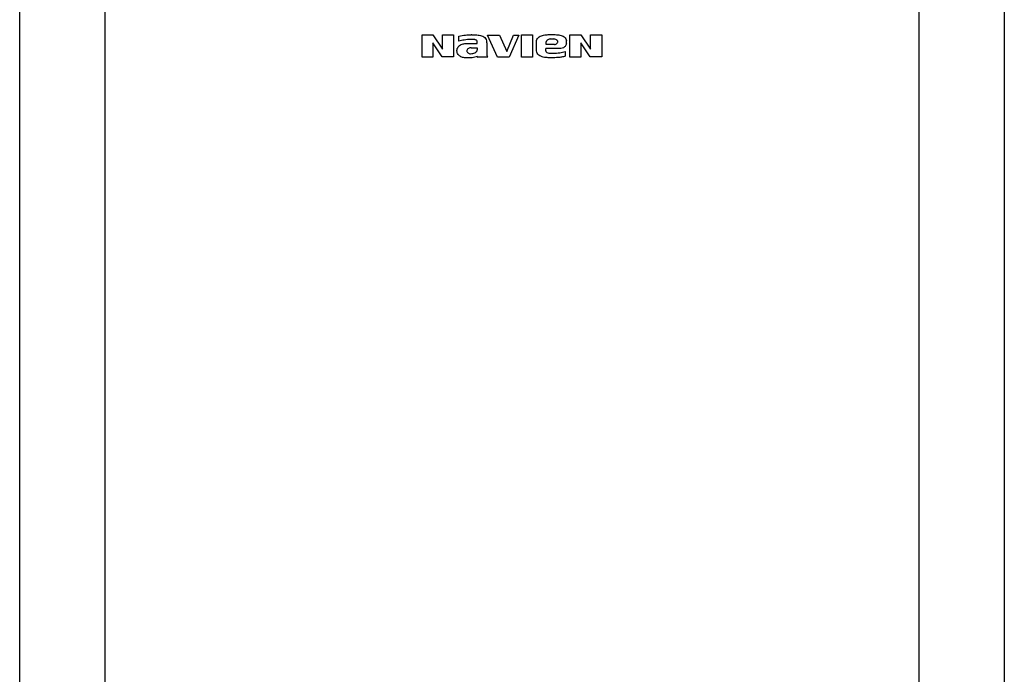
# Model space of a CAD drawing. Units: inches. Extents: x 0.5 to 15.8, y 1.8 to 9.4.
# Drawn here: x 3.5 to 4.9, y 5.6 to 6.5 of the extents above; entities that cross this region are included whole.
import ezdxf

# ---------------------------------------------------------------- set-up
doc = ezdxf.new("R2010")
doc.units = ezdxf.units.IN
doc.header["$MEASUREMENT"] = 0

msp = doc.modelspace()

# ---------------------------------------------------------------- linework, layer by layer
at = {"color": 7, "linetype": 'Continuous', "lineweight": 25}
for p, q in [((3.5123, 4.705), (3.5123, 6.9676)), ((3.6352, 6.9676), (3.6352, 4.705)), ((4.8119, 4.705), (4.8119, 6.9676)), ((4.9347, 6.9676), (4.9347, 4.705)), ((4.0936, 6.4701), (4.0936, 6.5027)), ((4.0936, 6.5027), (4.1091, 6.5027)), ((4.1091, 6.5027), (4.1233, 6.482)), ((4.1233, 6.482), (4.1233, 6.5027)), ((4.1233, 6.5027), (4.1388, 6.5027)), ((4.1388, 6.5027), (4.1388, 6.471)), ((4.1466, 6.4933), (4.1466, 6.5005)), ((4.1657, 6.5027), (4.1644, 6.5027)), ((4.2025, 6.4701), (4.1883, 6.5021)), ((4.1883, 6.5021), (4.2056, 6.5021)), ((4.2056, 6.5021), (4.2161, 6.4784)), ((4.2161, 6.4784), (4.2255, 6.5021)), ((4.2332, 6.5021), (4.2196, 6.4701)), ((4.2255, 6.5021), (4.2332, 6.5021)), ((4.2371, 6.4701), (4.2371, 6.5027)), ((4.2371, 6.5027), (4.253, 6.5027)), ((4.253, 6.5027), (4.253, 6.4701)), ((4.3069, 6.4701), (4.3069, 6.5027)), ((4.3069, 6.5027), (4.3228, 6.5027)), ((4.3228, 6.5027), (4.3367, 6.482)), ((4.3367, 6.482), (4.3367, 6.5027)), ((4.3367, 6.5027), (4.3532, 6.5027)), ((4.3532, 6.5027), (4.3532, 6.4707)), ((4.1227, 6.471), (4.1091, 6.4908)), ((4.1091, 6.4908), (4.1091, 6.4701)), ((4.1608, 6.4901), (4.1734, 6.4901)), ((4.1734, 6.4901), (4.1734, 6.4924)), ((4.187, 6.4904), (4.187, 6.4769)), ((4.2588, 6.4814), (4.2588, 6.4908)), ((4.273, 6.4885), (4.273, 6.4924)), ((4.285, 6.4885), (4.273, 6.4885)), ((4.2795, 6.4966), (4.2837, 6.4966)), ((4.3021, 6.4904), (4.3021, 6.4937)), ((4.3364, 6.4707), (4.3228, 6.4908)), ((4.3228, 6.4908), (4.3228, 6.4701)), ((4.144, 6.4791), (4.144, 6.4801)), ((4.1644, 6.484), (4.1734, 6.484)), ((4.1734, 6.484), (4.1734, 6.4807)), ((4.2898, 6.4827), (4.2723, 6.4827)), ((4.2723, 6.4794), (4.2723, 6.4827)), ((4.3005, 6.4785), (4.3005, 6.4717)), ((4.1091, 6.4701), (4.0936, 6.4701)), ((4.1388, 6.471), (4.1227, 6.471)), ((4.1886, 6.4701), (4.1741, 6.4701)), ((4.2196, 6.4701), (4.2025, 6.4701)), ((4.253, 6.4701), (4.2371, 6.4701)), ((4.3228, 6.4701), (4.3069, 6.4701)), ((4.3532, 6.4707), (4.3364, 6.4707))]:
    msp.add_line(p, q, dxfattribs=at)
for points, knots in [([(4.1466, 6.5005), (4.1499, 6.5012), (4.1557, 6.5024), (4.1617, 6.5026), (4.1644, 6.5027)], [0, 0, 0, 0, 0.560016, 1, 1, 1, 1]), ([(4.1657, 6.5027), (4.168, 6.5027), (4.1727, 6.5027), (4.1786, 6.5018), (4.1829, 6.4999), (4.1856, 6.4974), (4.1868, 6.4939), (4.1869, 6.4916), (4.187, 6.4904)], [0, 0, 0, 0, 0.249833, 0.50037, 0.625645, 0.750616, 0.874777, 1, 1, 1, 1]), ([(4.2588, 6.4908), (4.2588, 6.4919), (4.2589, 6.4942), (4.2603, 6.4974), (4.2628, 6.4998), (4.2669, 6.5019), (4.2726, 6.5028), (4.2793, 6.5031), (4.2861, 6.503), (4.2917, 6.5024), (4.2961, 6.5012), (4.2992, 6.4998), (4.3017, 6.4971), (4.302, 6.4948), (4.3021, 6.4937)], [0, 0, 0, 0, 0.063045, 0.125275, 0.188119, 0.25084, 0.375751, 0.500246, 0.624855, 0.749374, 0.811829, 0.875131, 0.937111, 1, 1, 1, 1]), ([(4.144, 6.4801), (4.1441, 6.481), (4.1444, 6.4828), (4.1463, 6.486), (4.15, 6.4889), (4.1555, 6.4901), (4.159, 6.4901), (4.1608, 6.4901)], [0, 0, 0, 0, 0.1223742, 0.2497854, 0.5064665, 0.7524735, 1, 1, 1, 1]), ([(4.1644, 6.4959), (4.161, 6.4958), (4.155, 6.4955), (4.1492, 6.494), (4.1466, 6.4933)], [0, 0, 0, 0, 0.559094, 1, 1, 1, 1]), ([(4.1734, 6.4924), (4.1733, 6.4928), (4.1732, 6.4937), (4.1722, 6.4947), (4.171, 6.4954), (4.1684, 6.4959), (4.1662, 6.4959), (4.1644, 6.4959)], [0, 0, 0, 0, 0.1247921, 0.2508585, 0.3742765, 0.4993747, 1, 1, 1, 1]), ([(4.2795, 6.4966), (4.2788, 6.4965), (4.2773, 6.4964), (4.2753, 6.4955), (4.2739, 6.4945), (4.2731, 6.4933), (4.273, 6.4927), (4.273, 6.4924)], [0, 0, 0, 0, 0.252408, 0.521934, 0.772624, 0.887335, 1, 1, 1, 1]), ([(4.2898, 6.4927), (4.2898, 6.493), (4.2897, 6.4936), (4.289, 6.4947), (4.2876, 6.4957), (4.2857, 6.4964), (4.2843, 6.4965), (4.2837, 6.4966)], [0, 0, 0, 0, 0.111034, 0.223655, 0.473389, 0.745802, 1, 1, 1, 1]), ([(4.285, 6.4885), (4.2856, 6.4886), (4.2869, 6.4888), (4.2884, 6.4899), (4.2895, 6.4912), (4.2897, 6.4922), (4.2898, 6.4927)], [0, 0, 0, 0, 0.275175, 0.570129, 0.793539, 1, 1, 1, 1]), ([(4.3021, 6.4904), (4.302, 6.4898), (4.3019, 6.4884), (4.3005, 6.486), (4.2979, 6.4836), (4.2938, 6.4827), (4.2912, 6.4827), (4.2898, 6.4827)], [0, 0, 0, 0, 0.123376, 0.250989, 0.503636, 0.750166, 1, 1, 1, 1]), ([(4.1598, 6.4691), (4.1581, 6.4691), (4.1547, 6.4692), (4.1496, 6.4706), (4.1462, 6.4735), (4.1443, 6.4765), (4.1441, 6.4783), (4.144, 6.4791)], [0, 0, 0, 0, 0.247276, 0.494177, 0.750903, 0.877803, 1, 1, 1, 1]), ([(4.1644, 6.484), (4.1637, 6.4839), (4.1624, 6.4839), (4.1605, 6.4831), (4.159, 6.4818), (4.1582, 6.4802), (4.1583, 6.4789), (4.1588, 6.4776), (4.1599, 6.4763), (4.1617, 6.4754), (4.1631, 6.4753), (4.1637, 6.4752)], [0, 0, 0, 0, 0.123558, 0.247832, 0.375784, 0.499325, 0.560478, 0.623498, 0.751189, 0.875819, 1, 1, 1, 1]), ([(4.1637, 6.4752), (4.1659, 6.4755), (4.1691, 6.4758), (4.1722, 6.4778), (4.1733, 6.4794), (4.1734, 6.4803), (4.1734, 6.4807)], [0, 0, 0, 0, 0.531304, 0.780011, 0.890336, 1, 1, 1, 1]), ([(4.187, 6.4769), (4.187, 6.4755), (4.187, 6.4736), (4.1877, 6.4713), (4.1883, 6.4705), (4.1886, 6.4701)], [0, 0, 0, 0, 0.572786, 0.789467, 1, 1, 1, 1]), ([(4.2814, 6.4694), (4.279, 6.4694), (4.2742, 6.4694), (4.2681, 6.4703), (4.2637, 6.4722), (4.2607, 6.4744), (4.259, 6.4777), (4.2589, 6.4802), (4.2588, 6.4814)], [0, 0, 0, 0, 0.250205, 0.499018, 0.625215, 0.749846, 0.873809, 1, 1, 1, 1]), ([(4.2723, 6.4794), (4.2724, 6.4792), (4.2724, 6.4787), (4.2728, 6.4777), (4.2741, 6.4765), (4.2778, 6.4762), (4.2807, 6.476), (4.2827, 6.4759)], [0, 0, 0, 0, 0.062794, 0.125679, 0.249891, 0.499265, 1, 1, 1, 1]), ([(4.2827, 6.4759), (4.2861, 6.476), (4.2921, 6.4762), (4.2979, 6.4778), (4.3005, 6.4785)], [0, 0, 0, 0, 0.56028, 1, 1, 1, 1]), ([(4.1737, 6.4714), (4.1712, 6.4706), (4.1667, 6.4692), (4.1619, 6.4691), (4.1598, 6.4691)], [0, 0, 0, 0, 0.559905, 1, 1, 1, 1]), ([(4.1741, 6.4701), (4.174, 6.4701), (4.174, 6.47), (4.1739, 6.4701), (4.1739, 6.4701), (4.1738, 6.4702), (4.1738, 6.4703), (4.1738, 6.4705), (4.1737, 6.4709), (4.1737, 6.4712), (4.1737, 6.4714)], [0, 0, 0, 0, 0.049806, 0.091488, 0.131658, 0.175659, 0.276292, 0.400562, 0.624991, 1, 1, 1, 1]), ([(4.3005, 6.4717), (4.2987, 6.4712), (4.2953, 6.4702), (4.2888, 6.4697), (4.2842, 6.4695), (4.2814, 6.4694)], [0, 0, 0, 0, 0.279153, 0.560635, 1, 1, 1, 1])]:
    msp.add_open_spline(points, degree=3, knots=knots, dxfattribs=at)

doc.saveas('drawing.dxf')
